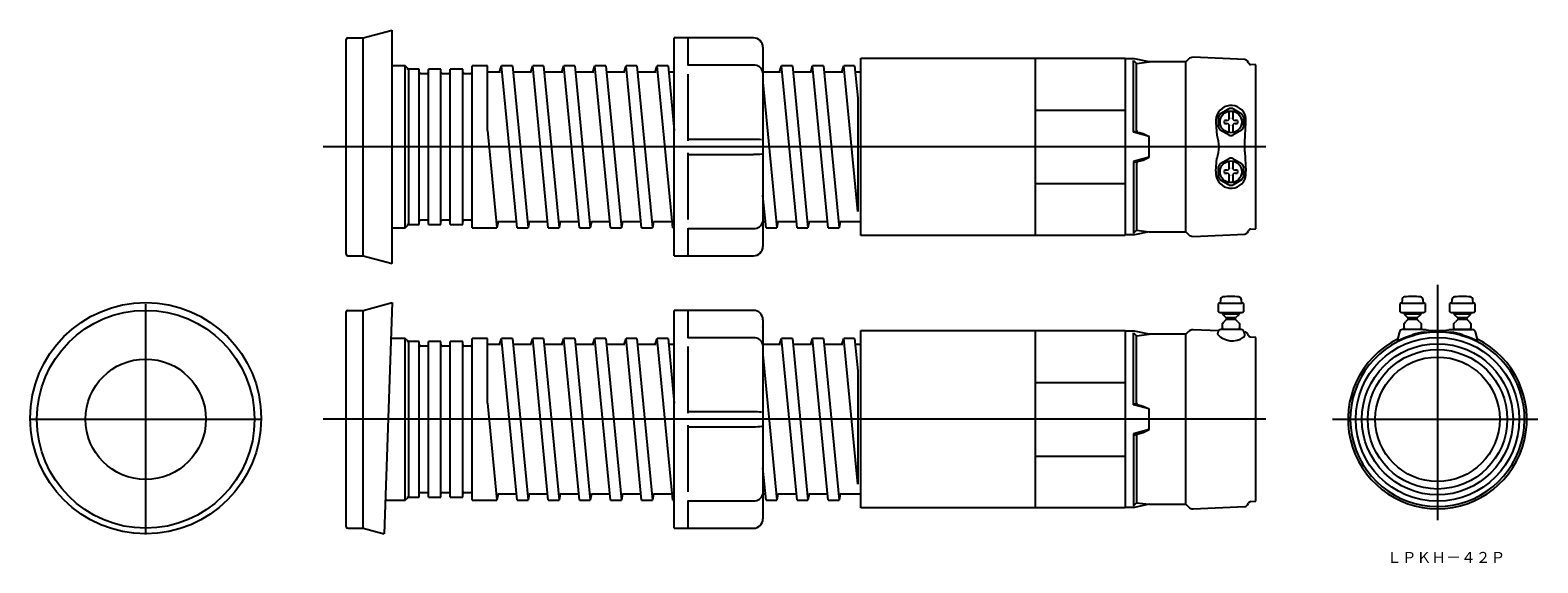
# Model space of a CAD drawing. Extents: x -794 to 420, y 0 to 2134.
# Drawn here: x -794 to -309, y 1963 to 2134 of the extents above; entities that cross this region are included whole.
import ezdxf

# ---------------------------------------------------------------- set-up
doc = ezdxf.new("R2010")
doc.units = 0
doc.linetypes.add('CENTER', pattern=[0])
doc.layers.add('1', color=7, linetype='CONTINUOUS')

msp = doc.modelspace()

# ---------------------------------------------------------------- linework, layer by layer
at = {"layer": '1', "color": 7, "linetype": 'CONTINUOUS'}
for p, q in [((-687.13, 2131.72), (-677.82, 2134.21)), ((-677.82, 2059.25), (-677.82, 2134.21)), ((-692.63, 2062.23), (-692.63, 2131.22)), ((-692.13, 2131.73), (-687.13, 2131.73)), ((-687.13, 2061.73), (-687.13, 2131.72)), ((-561.63, 2131.73), (-587.13, 2131.73)), ((-587.13, 2061.73), (-587.13, 2131.73)), ((-582.63, 2122.81), (-582.63, 2131.68)), ((-558.63, 2128.73), (-558.63, 2064.73)), ((-558.63, 2126.38), (-558.63, 2126.44)), ((-527.13, 2125.23), (-442.13, 2125.23)), ((-527.13, 2068.23), (-527.13, 2125.23)), ((-471.13, 2125.23), (-471.13, 2068.23)), ((-442.13, 2125.23), (-442.13, 2068.23)), ((-439.13, 2125.03), (-442.13, 2125.03)), ((-439.42, 2124.52), (-438.55, 2123.53)), ((-439.42, 2101.4), (-439.42, 2124.52)), ((-434.43, 2124.03), (-439.13, 2125.03)), ((-438.55, 2123.53), (-434.43, 2124.03)), ((-438.55, 2101.93), (-438.55, 2123.53)), ((-422.63, 2124.03), (-434.43, 2124.03)), ((-421.75, 2124.91), (-422.63, 2124.03)), ((-422.63, 2069.43), (-422.63, 2124.03)), ((-403.68, 2124.76), (-420.25, 2125.49)), ((-402.52, 2123.67), (-402.86, 2124.26)), ((-673.63, 2122.73), (-677.82, 2122.73)), ((-673.63, 2070.73), (-673.63, 2122.73)), ((-672.63, 2121.73), (-673.63, 2122.73)), ((-669.13, 2121.73), (-673.13, 2121.73)), ((-672.63, 2121.73), (-672.63, 2071.73)), ((-669.13, 2071.73), (-669.13, 2121.73)), ((-666.63, 2120.23), (-668.63, 2120.23)), ((-662.13, 2121.73), (-666.13, 2121.73)), ((-666.13, 2071.73), (-666.13, 2121.73)), ((-662.13, 2071.73), (-662.13, 2121.73)), ((-659.63, 2120.23), (-661.63, 2120.23)), ((-659.13, 2071.73), (-659.13, 2121.73)), ((-655.13, 2121.73), (-659.13, 2121.73)), ((-655.13, 2071.73), (-655.13, 2121.73)), ((-652.63, 2120.23), (-654.63, 2120.23)), ((-647.13, 2122.73), (-652.13, 2122.73)), ((-652.13, 2070.73), (-652.13, 2122.73)), ((-647.13, 2101.93), (-647.13, 2122.73)), ((-642.98, 2120.73), (-647.13, 2120.73)), ((-643.27, 2120.73), (-642.63, 2122.73)), ((-637.63, 2070.73), (-642.63, 2122.73)), ((-639.13, 2122.73), (-642.63, 2122.73)), ((-639.13, 2122.73), (-634.13, 2070.73)), ((-632.98, 2120.73), (-638.94, 2120.73)), ((-633.27, 2120.73), (-632.63, 2122.73)), ((-627.63, 2070.73), (-632.63, 2122.73)), ((-629.13, 2122.73), (-632.63, 2122.73)), ((-629.13, 2122.73), (-624.13, 2070.73)), ((-622.98, 2120.73), (-628.94, 2120.73)), ((-623.27, 2120.73), (-622.63, 2122.73)), ((-619.13, 2122.73), (-622.63, 2122.73)), ((-617.63, 2070.73), (-622.63, 2122.73)), ((-619.13, 2122.73), (-614.13, 2070.73)), ((-612.98, 2120.73), (-618.94, 2120.73)), ((-613.27, 2120.73), (-612.63, 2122.73)), ((-609.13, 2122.73), (-612.63, 2122.73)), ((-607.63, 2070.73), (-612.63, 2122.73)), ((-609.13, 2122.73), (-604.13, 2070.73)), ((-602.98, 2120.73), (-608.94, 2120.73)), ((-603.27, 2120.73), (-602.63, 2122.73)), ((-599.13, 2122.73), (-602.63, 2122.73)), ((-597.63, 2070.73), (-602.63, 2122.73)), ((-599.13, 2122.73), (-594.13, 2070.73)), ((-592.98, 2120.73), (-598.94, 2120.73)), ((-593.27, 2120.73), (-592.63, 2122.73)), ((-587.63, 2070.73), (-592.63, 2122.73)), ((-589.13, 2122.73), (-592.63, 2122.73)), ((-589.13, 2122.73), (-587.13, 2101.93)), ((-587.13, 2120.73), (-588.94, 2120.73)), ((-561.63, 2122.94), (-582.63, 2122.94)), ((-582.63, 2098.67), (-582.63, 2120.07)), ((-552.98, 2120.73), (-558.94, 2120.73)), ((-553.27, 2120.73), (-552.63, 2122.73)), ((-547.63, 2070.73), (-552.63, 2122.73)), ((-549.13, 2122.73), (-552.63, 2122.73)), ((-549.13, 2122.73), (-552.63, 2122.73)), ((-549.13, 2122.73), (-550.63, 2122.73)), ((-549.13, 2122.73), (-544.13, 2070.73)), ((-542.98, 2120.73), (-548.94, 2120.73)), ((-543.27, 2120.73), (-542.63, 2122.73)), ((-539.13, 2122.73), (-542.63, 2122.73)), ((-537.63, 2070.73), (-542.63, 2122.73)), ((-539.13, 2122.73), (-534.13, 2070.73)), ((-532.98, 2120.73), (-538.94, 2120.73)), ((-533.27, 2120.73), (-532.63, 2122.73)), ((-529.13, 2122.73), (-532.63, 2122.73)), ((-528.13, 2075.93), (-532.63, 2122.73)), ((-529.13, 2122.73), (-528.13, 2112.33)), ((-527.13, 2120.73), (-528.94, 2120.73)), ((-400.13, 2123.03), (-401.74, 2123.17)), ((-400.13, 2070.43), (-400.13, 2123.03)), ((-558.63, 2117.53), (-554.13, 2070.73)), ((-528.13, 2112.33), (-528.13, 2075.93)), ((-411.55, 2107.37), (-408.71, 2109.02)), ((-407.55, 2109.02), (-404.71, 2107.37)), ((-471.13, 2108.54), (-442.13, 2108.54)), ((-412.97, 2104.58), (-412.64, 2100.37)), ((-412.13, 2103.09), (-412.13, 2106.38)), ((-409.43, 2105.23), (-410.23, 2105.23)), ((-410.23, 2104.23), (-409.43, 2104.23)), ((-408.73, 2105.64), (-408.73, 2108.08)), ((-407.53, 2108.08), (-407.53, 2105.64)), ((-406.02, 2105.23), (-406.83, 2105.23)), ((-406.83, 2104.23), (-406.02, 2104.23)), ((-404.13, 2106.38), (-404.13, 2103.09)), ((-403.66, 2098.31), (-403.35, 2104.59)), ((-647.13, 2101.93), (-644.13, 2070.73)), ((-561.63, 2099.14), (-582.63, 2099.14)), ((-561.63, 2099.13), (-561.63, 2099.14)), ((-439.42, 2101.81), (-436.37, 2100.99)), ((-434.43, 2100.04), (-439.42, 2101.4)), ((-436.37, 2100.99), (-434.43, 2100.04)), ((-434.43, 2093.42), (-434.43, 2100.04)), ((-408.71, 2100.45), (-411.55, 2102.09)), ((-408.73, 2101.38), (-408.73, 2103.82)), ((-404.71, 2102.09), (-407.55, 2100.45)), ((-407.53, 2103.82), (-407.53, 2101.38)), ((-582.63, 2073.39), (-582.63, 2094.8)), ((-582.63, 2094.32), (-561.63, 2094.32)), ((-561.63, 2094.32), (-561.63, 2094.33)), ((-403.68, 2095.15), (-403.68, 2098.32)), ((-403.66, 2095.15), (-403.35, 2088.88)), ((-434.43, 2093.42), (-439.42, 2092.06)), ((-439.42, 2091.65), (-436.37, 2092.47)), ((-439.42, 2092.06), (-439.42, 2068.94)), ((-438.55, 2091.53), (-438.55, 2069.93)), ((-436.37, 2092.47), (-434.43, 2093.42)), ((-412.97, 2088.89), (-412.64, 2093.1)), ((-412.13, 2087.09), (-412.13, 2090.38)), ((-411.55, 2091.37), (-408.71, 2093.02)), ((-408.73, 2089.64), (-408.73, 2092.08)), ((-407.55, 2093.02), (-404.71, 2091.37)), ((-407.53, 2092.08), (-407.53, 2089.64)), ((-404.13, 2090.38), (-404.13, 2087.09)), ((-471.13, 2084.93), (-442.13, 2084.93)), ((-408.71, 2084.45), (-411.55, 2086.09)), ((-409.43, 2089.23), (-410.23, 2089.23)), ((-410.23, 2088.23), (-409.43, 2088.23)), ((-408.73, 2085.38), (-408.73, 2087.82)), ((-404.71, 2086.09), (-407.55, 2084.45)), ((-407.53, 2087.82), (-407.53, 2085.38)), ((-406.02, 2089.23), (-406.83, 2089.23)), ((-406.83, 2088.23), (-406.02, 2088.23)), ((-557.63, 2070.73), (-558.63, 2081.13)), ((-677.82, 2070.73), (-673.63, 2070.73)), ((-673.63, 2070.73), (-672.63, 2071.73)), ((-673.13, 2071.73), (-669.13, 2071.73)), ((-668.63, 2073.23), (-666.63, 2073.23)), ((-666.13, 2071.73), (-662.13, 2071.73)), ((-661.63, 2073.23), (-659.63, 2073.23)), ((-659.13, 2071.73), (-655.13, 2071.73)), ((-654.63, 2073.23), (-652.63, 2073.23)), ((-652.13, 2070.73), (-644.13, 2070.73)), ((-643.78, 2072.73), (-644.13, 2070.73)), ((-643.78, 2072.73), (-637.82, 2072.73)), ((-637.63, 2070.73), (-634.13, 2070.73)), ((-633.78, 2072.73), (-634.13, 2070.73)), ((-633.78, 2072.73), (-627.82, 2072.73)), ((-627.63, 2070.73), (-624.13, 2070.73)), ((-623.78, 2072.73), (-624.13, 2070.73)), ((-623.78, 2072.73), (-617.82, 2072.73)), ((-617.63, 2070.73), (-614.13, 2070.73)), ((-613.78, 2072.73), (-614.13, 2070.73)), ((-613.78, 2072.73), (-607.82, 2072.73)), ((-607.63, 2070.73), (-604.13, 2070.73)), ((-603.78, 2072.73), (-604.13, 2070.73)), ((-603.78, 2072.73), (-597.82, 2072.73)), ((-597.63, 2070.73), (-594.13, 2070.73)), ((-593.78, 2072.73), (-594.13, 2070.73)), ((-593.78, 2072.73), (-587.82, 2072.73)), ((-587.63, 2070.73), (-587.13, 2070.73)), ((-582.63, 2061.79), (-582.63, 2070.65)), ((-582.63, 2070.52), (-561.63, 2070.52)), ((-558.63, 2072.73), (-557.82, 2072.73)), ((-557.63, 2070.73), (-554.13, 2070.73)), ((-553.78, 2072.73), (-554.13, 2070.73)), ((-553.78, 2072.73), (-547.82, 2072.73)), ((-547.63, 2070.73), (-544.13, 2070.73)), ((-543.78, 2072.73), (-544.13, 2070.73)), ((-543.78, 2072.73), (-537.82, 2072.73)), ((-537.63, 2070.73), (-534.13, 2070.73)), ((-533.78, 2072.73), (-534.13, 2070.73)), ((-533.78, 2072.73), (-527.13, 2072.73)), ((-401.74, 2070.29), (-400.13, 2070.43)), ((-442.13, 2068.23), (-527.13, 2068.23)), ((-439.13, 2068.43), (-442.13, 2068.43)), ((-439.42, 2068.94), (-438.55, 2069.93)), ((-434.43, 2069.43), (-439.13, 2068.43)), ((-438.55, 2069.93), (-434.43, 2069.43)), ((-434.43, 2069.43), (-422.63, 2069.43)), ((-422.63, 2069.43), (-421.75, 2068.55)), ((-420.25, 2067.97), (-403.68, 2068.71)), ((-402.86, 2069.21), (-402.52, 2069.79)), ((-692.13, 2061.73), (-687.13, 2061.73)), ((-687.13, 2061.75), (-677.82, 2059.25)), ((-587.13, 2061.73), (-561.63, 2061.73)), ((-687.13, 2044.18), (-677.82, 2046.67)), ((-677.82, 2046.67), (-680.39, 1972.4)), ((-412.13, 2043.68), (-412.13, 2046.35)), ((-411.54, 2047.59), (-411.63, 2046.51)), ((-411.63, 2046.51), (-404.63, 2046.51)), ((-404.63, 2046.51), (-404.72, 2047.59)), ((-404.13, 2046.35), (-404.13, 2043.68)), ((-353.73, 2043.68), (-353.73, 2046.35)), ((-353.13, 2047.59), (-353.23, 2046.51)), ((-353.23, 2046.51), (-346.23, 2046.51)), ((-346.23, 2046.51), (-346.32, 2047.59)), ((-345.73, 2046.35), (-345.73, 2043.68)), ((-337.73, 2043.68), (-337.73, 2046.35)), ((-337.13, 2047.59), (-337.23, 2046.51)), ((-337.23, 2046.51), (-330.23, 2046.51)), ((-330.23, 2046.51), (-330.32, 2047.59)), ((-329.73, 2046.35), (-329.73, 2043.68)), ((-692.63, 1974.69), (-692.63, 2043.68)), ((-692.13, 2044.19), (-687.13, 2044.19)), ((-687.13, 1974.19), (-687.13, 2044.18)), ((-561.63, 2044.19), (-587.13, 2044.19)), ((-587.13, 1974.19), (-587.13, 2044.19)), ((-582.63, 2035.27), (-582.63, 2044.14)), ((-558.63, 2041.19), (-558.63, 1977.19)), ((-411.63, 2043.51), (-404.63, 2043.51)), ((-410.88, 2043.51), (-410.88, 2043.01)), ((-405.38, 2043.01), (-410.88, 2043.01)), ((-410.88, 2043.01), (-409.63, 2041.76)), ((-409.63, 2041.26), (-410.38, 2040.51)), ((-406.63, 2041.76), (-409.63, 2041.76)), ((-409.63, 2041.76), (-409.63, 2041.26)), ((-406.63, 2041.26), (-409.63, 2041.26)), ((-406.63, 2041.76), (-405.38, 2043.01)), ((-406.63, 2041.26), (-406.63, 2041.76)), ((-405.88, 2040.51), (-406.63, 2041.26)), ((-405.38, 2043.01), (-405.38, 2043.51)), ((-353.23, 2043.51), (-346.23, 2043.51)), ((-352.48, 2043.51), (-352.48, 2043.01)), ((-352.48, 2043.01), (-351.23, 2041.76)), ((-346.98, 2043.01), (-352.48, 2043.01)), ((-351.23, 2041.26), (-351.98, 2040.51)), ((-351.23, 2041.76), (-351.23, 2041.26)), ((-348.23, 2041.76), (-351.23, 2041.76)), ((-348.23, 2041.26), (-351.23, 2041.26)), ((-348.23, 2041.76), (-346.98, 2043.01)), ((-348.23, 2041.26), (-348.23, 2041.76)), ((-347.48, 2040.51), (-348.23, 2041.26)), ((-346.98, 2043.01), (-346.98, 2043.51)), ((-337.23, 2043.51), (-330.23, 2043.51)), ((-336.48, 2043.51), (-336.48, 2043.01)), ((-330.98, 2043.01), (-336.48, 2043.01)), ((-336.48, 2043.01), (-335.23, 2041.76)), ((-335.23, 2041.26), (-335.98, 2040.51)), ((-332.23, 2041.76), (-335.23, 2041.76)), ((-335.23, 2041.76), (-335.23, 2041.26)), ((-332.23, 2041.26), (-335.23, 2041.26)), ((-332.23, 2041.76), (-330.98, 2043.01)), ((-332.23, 2041.26), (-332.23, 2041.76)), ((-331.48, 2040.51), (-332.23, 2041.26)), ((-330.98, 2043.01), (-330.98, 2043.51)), ((-558.63, 2038.84), (-558.63, 2038.9)), ((-527.13, 1980.69), (-527.13, 2037.69)), ((-527.13, 2037.69), (-442.13, 2037.69)), ((-471.13, 2037.69), (-471.13, 1980.69)), ((-442.13, 2037.69), (-442.13, 1980.69)), ((-439.13, 2037.49), (-442.13, 2037.49)), ((-439.42, 2036.98), (-438.55, 2035.99)), ((-439.42, 2013.86), (-439.42, 2036.98)), ((-434.43, 2036.49), (-439.13, 2037.49)), ((-438.55, 2035.99), (-434.43, 2036.49)), ((-422.63, 2036.49), (-434.43, 2036.49)), ((-421.75, 2037.37), (-422.63, 2036.49)), ((-422.63, 1981.89), (-422.63, 2036.49)), ((-412.16, 2037.59), (-420.25, 2037.95)), ((-412.33, 2037.25), (-412.42, 2036.55)), ((-404.9, 2037.99), (-411.36, 2037.99)), ((-410.84, 2040.01), (-410.38, 2040.51)), ((-410.84, 2038.51), (-410.84, 2040.01)), ((-410.84, 2038.51), (-410.62, 2038.01)), ((-405.63, 2038.01), (-410.63, 2038.01)), ((-410.63, 2038.01), (-410.63, 2037.99)), ((-405.88, 2040.51), (-405.42, 2040.01)), ((-405.64, 2038.01), (-405.42, 2038.51)), ((-405.63, 2037.99), (-405.63, 2038.01)), ((-405.42, 2040.01), (-405.42, 2038.51)), ((-403.69, 2036.35), (-403.93, 2037.25)), ((-402.52, 2036.13), (-402.86, 2036.71)), ((-353.92, 2037.25), (-354.67, 2034.45)), ((-346.62, 2037.99), (-352.96, 2037.99)), ((-352.44, 2040.01), (-351.98, 2040.51)), ((-352.44, 2038.51), (-352.44, 2040.01)), ((-352.44, 2038.51), (-352.21, 2038.01)), ((-347.23, 2038.01), (-352.23, 2038.01)), ((-352.23, 2038.01), (-352.23, 2037.99)), ((-352, 2035.58), (-349.73, 2036.35)), ((-347.48, 2040.51), (-347.02, 2040.01)), ((-347.24, 2038.01), (-347.02, 2038.51)), ((-347.23, 2037.99), (-347.23, 2038.01)), ((-347.02, 2040.01), (-347.02, 2038.51)), ((-346.05, 2037.23), (-343.36, 2037.43)), ((-343.32, 2037.17), (-345.97, 2036.9)), ((-343.36, 2037.36), (-340.1, 2037.36)), ((-340.14, 2037.17), (-343.32, 2037.17)), ((-338.02, 2036.95), (-340.14, 2037.17)), ((-340.09, 2037.43), (-337.41, 2037.23)), ((-337.48, 2036.87), (-338.02, 2036.95)), ((-336.84, 2037.99), (-330.49, 2037.99)), ((-336.44, 2040.01), (-335.98, 2040.51)), ((-336.44, 2038.51), (-336.44, 2040.01)), ((-336.44, 2038.51), (-336.21, 2038.01)), ((-331.23, 2038.01), (-336.23, 2038.01)), ((-336.23, 2038.01), (-336.23, 2037.99)), ((-333.73, 2036.35), (-331.46, 2035.58)), ((-331.48, 2040.51), (-331.02, 2040.01)), ((-331.24, 2038.01), (-331.02, 2038.51)), ((-331.23, 2037.99), (-331.23, 2038.01)), ((-331.02, 2040.01), (-331.02, 2038.51)), ((-328.78, 2034.45), (-329.53, 2037.25)), ((-673.63, 2035.19), (-678.22, 2035.19)), ((-673.63, 1983.19), (-673.63, 2035.19)), ((-672.63, 2034.19), (-673.63, 2035.19)), ((-669.13, 2034.19), (-673.13, 2034.19)), ((-672.63, 2034.19), (-672.63, 1984.19)), ((-669.13, 1984.19), (-669.13, 2034.19)), ((-666.63, 2032.69), (-668.63, 2032.69)), ((-666.13, 1984.19), (-666.13, 2034.19)), ((-662.13, 2034.19), (-666.13, 2034.19)), ((-662.13, 1984.19), (-662.13, 2034.19)), ((-659.63, 2032.69), (-661.63, 2032.69)), ((-659.13, 1984.19), (-659.13, 2034.19)), ((-655.13, 2034.19), (-659.13, 2034.19)), ((-655.13, 1984.19), (-655.13, 2034.19)), ((-652.63, 2032.69), (-654.63, 2032.69)), ((-652.13, 1983.19), (-652.13, 2035.19)), ((-647.13, 2035.19), (-652.13, 2035.19)), ((-647.13, 2014.38), (-647.13, 2035.19)), ((-642.98, 2033.19), (-647.13, 2033.19)), ((-643.27, 2033.19), (-642.63, 2035.19)), ((-637.63, 1983.19), (-642.63, 2035.19)), ((-639.13, 2035.19), (-642.63, 2035.19)), ((-639.13, 2035.19), (-634.13, 1983.19)), ((-632.98, 2033.19), (-638.94, 2033.19)), ((-633.27, 2033.19), (-632.63, 2035.19)), ((-629.13, 2035.19), (-632.63, 2035.19)), ((-627.63, 1983.19), (-632.63, 2035.19)), ((-629.13, 2035.19), (-624.13, 1983.19)), ((-622.98, 2033.19), (-628.94, 2033.19)), ((-623.27, 2033.19), (-622.63, 2035.19)), ((-617.63, 1983.19), (-622.63, 2035.19)), ((-619.13, 2035.19), (-622.63, 2035.19)), ((-619.13, 2035.19), (-614.13, 1983.19)), ((-612.98, 2033.19), (-618.94, 2033.19)), ((-613.27, 2033.19), (-612.63, 2035.19)), ((-607.63, 1983.19), (-612.63, 2035.19)), ((-609.13, 2035.19), (-612.63, 2035.19)), ((-609.13, 2035.19), (-604.13, 1983.19)), ((-602.98, 2033.19), (-608.94, 2033.19)), ((-603.27, 2033.19), (-602.63, 2035.19)), ((-597.63, 1983.19), (-602.63, 2035.19)), ((-599.13, 2035.19), (-602.63, 2035.19)), ((-599.13, 2035.19), (-594.13, 1983.19)), ((-592.98, 2033.19), (-598.94, 2033.19)), ((-593.27, 2033.19), (-592.63, 2035.19)), ((-589.13, 2035.19), (-592.63, 2035.19)), ((-587.63, 1983.19), (-592.63, 2035.19)), ((-589.13, 2035.19), (-587.13, 2014.38)), ((-587.13, 2033.19), (-588.94, 2033.19)), ((-561.63, 2035.4), (-582.63, 2035.4)), ((-582.63, 2011.12), (-582.63, 2032.53)), ((-552.98, 2033.19), (-558.94, 2033.19)), ((-553.27, 2033.19), (-552.63, 2035.19)), ((-549.13, 2035.19), (-552.63, 2035.19)), ((-547.63, 1983.19), (-552.63, 2035.19)), ((-549.13, 2035.19), (-552.63, 2035.19)), ((-549.13, 2035.19), (-550.63, 2035.19)), ((-549.13, 2035.19), (-544.13, 1983.19)), ((-542.98, 2033.19), (-548.94, 2033.19)), ((-543.27, 2033.19), (-542.63, 2035.19)), ((-537.63, 1983.19), (-542.63, 2035.19)), ((-539.13, 2035.19), (-542.63, 2035.19)), ((-539.13, 2035.19), (-540.63, 2035.19)), ((-539.13, 2035.19), (-534.13, 1983.19)), ((-532.98, 2033.19), (-538.94, 2033.19)), ((-533.27, 2033.19), (-532.63, 2035.19)), ((-529.13, 2035.19), (-532.63, 2035.19)), ((-528.13, 1988.38), (-532.63, 2035.19)), ((-529.13, 2035.19), (-528.13, 2024.78)), ((-527.13, 2033.19), (-528.94, 2033.19)), ((-438.55, 2014.39), (-438.55, 2035.99)), ((-400.13, 2035.49), (-401.74, 2035.63)), ((-400.13, 1982.89), (-400.13, 2035.49)), ((-354.68, 2034.45), (-352, 2035.58)), ((-349.59, 2036.02), (-352.05, 2035.24)), ((-331.4, 2035.24), (-333.86, 2036.02)), ((-331.46, 2035.58), (-328.78, 2034.44)), ((-558.63, 2029.98), (-554.13, 1983.19)), ((-528.13, 2024.78), (-528.13, 1988.38)), ((-471.13, 2020.99), (-442.13, 2020.99)), ((-647.13, 2014.38), (-644.13, 1983.19)), ((-439.42, 2014.27), (-436.37, 2013.45)), ((-434.43, 2012.5), (-439.42, 2013.86)), ((-436.37, 2013.45), (-434.43, 2012.5)), ((-434.43, 2005.88), (-434.43, 2012.5)), ((-561.63, 2011.6), (-582.63, 2011.6)), ((-582.63, 1985.85), (-582.63, 2007.25)), ((-561.63, 2011.59), (-561.63, 2011.6)), ((-582.63, 2006.78), (-561.63, 2006.78)), ((-561.63, 2006.78), (-561.63, 2006.79)), ((-434.43, 2005.88), (-439.42, 2004.52)), ((-439.42, 2004.11), (-436.37, 2004.93)), ((-439.42, 2004.52), (-439.42, 1981.4)), ((-438.55, 2003.99), (-438.55, 1982.39)), ((-436.37, 2004.93), (-434.43, 2005.88)), ((-471.13, 1997.38), (-442.13, 1997.38)), ((-557.63, 1983.19), (-558.63, 1993.58)), ((-680.02, 1983.19), (-673.63, 1983.19)), ((-673.63, 1983.19), (-672.63, 1984.19)), ((-673.13, 1984.19), (-669.13, 1984.19)), ((-668.63, 1985.69), (-666.63, 1985.69)), ((-666.13, 1984.19), (-662.13, 1984.19)), ((-661.63, 1985.69), (-659.63, 1985.69)), ((-659.13, 1984.19), (-655.13, 1984.19)), ((-654.63, 1985.69), (-652.63, 1985.69)), ((-652.13, 1983.19), (-644.13, 1983.19)), ((-643.78, 1985.19), (-644.13, 1983.19)), ((-643.78, 1985.19), (-637.82, 1985.19)), ((-637.63, 1983.19), (-634.13, 1983.19)), ((-633.78, 1985.19), (-634.13, 1983.19)), ((-633.78, 1985.19), (-627.82, 1985.19)), ((-627.63, 1983.19), (-624.13, 1983.19)), ((-623.78, 1985.19), (-624.13, 1983.19)), ((-623.78, 1985.19), (-617.82, 1985.19)), ((-617.63, 1983.19), (-614.13, 1983.19)), ((-613.78, 1985.19), (-614.13, 1983.19)), ((-613.78, 1985.19), (-607.82, 1985.19)), ((-607.63, 1983.19), (-604.13, 1983.19)), ((-603.78, 1985.19), (-604.13, 1983.19)), ((-603.78, 1985.19), (-597.82, 1985.19)), ((-597.63, 1983.19), (-594.13, 1983.19)), ((-593.78, 1985.19), (-594.13, 1983.19)), ((-593.78, 1985.19), (-587.82, 1985.19)), ((-587.63, 1983.19), (-587.13, 1983.19)), ((-582.63, 1974.24), (-582.63, 1983.11)), ((-582.63, 1982.98), (-561.63, 1982.98)), ((-558.63, 1985.19), (-557.82, 1985.19)), ((-557.63, 1983.19), (-554.13, 1983.19)), ((-553.78, 1985.19), (-554.13, 1983.19)), ((-553.78, 1985.19), (-547.82, 1985.19)), ((-547.63, 1983.19), (-544.13, 1983.19)), ((-543.78, 1985.19), (-544.13, 1983.19)), ((-543.78, 1985.19), (-537.82, 1985.19)), ((-537.63, 1983.19), (-534.13, 1983.19)), ((-533.78, 1985.19), (-534.13, 1983.19)), ((-533.78, 1985.19), (-527.13, 1985.19)), ((-401.74, 1982.75), (-400.13, 1982.89)), ((-442.13, 1980.69), (-527.13, 1980.69)), ((-439.13, 1980.89), (-442.13, 1980.89)), ((-439.42, 1981.4), (-438.55, 1982.39)), ((-434.43, 1981.89), (-439.13, 1980.89)), ((-438.55, 1982.39), (-434.43, 1981.89)), ((-434.43, 1981.89), (-422.63, 1981.89)), ((-422.63, 1981.89), (-421.75, 1981.01)), ((-420.25, 1980.43), (-403.68, 1981.17)), ((-402.86, 1981.66), (-402.52, 1982.25)), ((-692.13, 1974.19), (-687.13, 1974.19)), ((-687.13, 1974.2), (-680.39, 1972.4)), ((-587.13, 1974.19), (-561.63, 1974.19))]:
    msp.add_line(p, q, dxfattribs=at)
at = {"layer": '1', "color": 5, "linetype": 'CENTER'}
for p, q in [((-396.88, 2096.73), (-700, 2096.73)), ((-341.73, 2052.44), (-341.73, 1976.83)), ((-757.08, 1972.19), (-757.08, 2046.19)), ((-794.08, 2009.19), (-720.08, 2009.19)), ((-396.88, 2009.19), (-700, 2009.19)), ((-375.5, 2009.19), (-309.46, 2009.19))]:
    msp.add_line(p, q, dxfattribs=at)
at = {"layer": '1', "color": 7, "linetype": 'CONTINUOUS'}
for centre, radius in [((-408.13, 2104.73), 3.5), ((-408.13, 2088.73), 3.5), ((-757.08, 2009.53), 37.15), ((-757.08, 2009.19), 35), ((-341.73, 2009.19), 26.3), ((-341.73, 2009.19), 24.29), ((-341.73, 2009.19), 22.4), ((-757.08, 2009.19), 19.36), ((-341.73, 2009.19), 20)]:
    msp.add_circle(centre, radius, dxfattribs=at)
for centre, radius, start, end in [((-692.13, 2131.23), 0.5, 90, 180), ((-561.63, 2128.73), 3, 0, 90), ((-420.34, 2123.49), 2, 87.4552, 135), ((-403.72, 2123.76), 1, 30, 87.4552), ((-401.65, 2124.17), 1, 210, 265), ((-668.63, 2120.73), 0.5, 180, 270), ((-666.63, 2120.73), 0.5, 270, 0), ((-661.63, 2120.73), 0.5, 180, 270), ((-659.63, 2120.73), 0.5, 270, 0), ((-654.63, 2120.73), 0.5, 180, 270), ((-652.63, 2120.73), 0.5, 270, 0), ((-561.42, 2120.08), 2.86, 14.5284, 94.2023), ((-408.11, 2105.14), 4.89, 24.9168, 186.6468), ((-408.13, 2104.73), 4.33, 82.3534, 97.6466), ((-408.13, 2104.73), 4.33, 142.3534, 157.6466), ((-408.13, 2104.73), 2.16, 166.6388, 193.3612), ((-409.43, 2106.03), 0.8, 270.0007, 331.0443), ((-409.43, 2103.43), 0.8, 28.9558, 89.9992), ((-409.43, 2106.03), 0.8, 331.045, 0), ((-406.83, 2106.03), 0.8, 180, 208.955), ((-406.83, 2106.03), 0.8, 208.9558, 269.9992), ((-406.83, 2103.43), 0.8, 90.0007, 151.0443), ((-408.13, 2104.73), 2.16, 346.6388, 13.3612), ((-408.13, 2104.73), 4.33, 22.3534, 37.6466), ((-410.34, 2105.05), 7.01, 356.2376, 17.9361), ((-561.36, 2080.97), 18.16, 82.853, 90.8627), ((-438.05, 2101.96), 0.499, 183.2092, 258.3526), ((-423.3, 2096.73), 11.33, 341.2662, 18.7338), ((-408.13, 2104.73), 4.33, 202.3534, 217.6466), ((-409.43, 2103.43), 0.8, 0, 28.955), ((-408.13, 2104.73), 4.33, 262.3534, 277.6466), ((-406.83, 2103.43), 0.8, 151.045, 180), ((-408.13, 2104.73), 4.33, 322.3534, 337.6466), ((-561.27, 2108.68), 14.35, 268.5565, 279.2128), ((-438.05, 2091.5), 0.499, 101.6474, 176.7908), ((-408.13, 2088.73), 4.33, 142.3534, 157.6466), ((-409.43, 2090.03), 0.8, 270.0007, 331.0443), ((-409.43, 2090.03), 0.8, 331.045, 0), ((-408.13, 2088.73), 4.33, 82.3534, 97.6466), ((-406.83, 2090.03), 0.8, 180, 208.955), ((-406.83, 2090.03), 0.8, 208.9558, 269.9992), ((-408.13, 2088.73), 4.33, 22.3534, 37.6466), ((-408.11, 2088.32), 4.89, 173.3532, 335.0832), ((-408.13, 2088.73), 4.33, 202.3534, 217.6466), ((-408.13, 2088.73), 2.16, 166.6388, 193.3612), ((-409.43, 2087.43), 0.8, 28.9558, 89.9992), ((-409.43, 2087.43), 0.8, 0, 28.955), ((-406.83, 2087.43), 0.8, 151.045, 180), ((-406.83, 2087.43), 0.8, 90.0007, 151.0443), ((-408.13, 2088.73), 2.16, 346.6388, 13.3612), ((-408.13, 2088.73), 4.33, 322.3534, 337.6466), ((-410.34, 2088.42), 7.01, 342.0639, 3.7624), ((-408.13, 2088.73), 4.33, 262.3534, 277.6466), ((-668.63, 2072.73), 0.5, 90, 180), ((-666.63, 2072.73), 0.5, 0, 90), ((-661.63, 2072.73), 0.5, 90, 180), ((-659.63, 2072.73), 0.5, 0, 90), ((-654.63, 2072.73), 0.5, 90, 180), ((-652.63, 2072.73), 0.5, 0, 90), ((-561.42, 2073.38), 2.86, 265.745, 345.5243), ((-401.65, 2069.29), 1, 95, 150), ((-420.34, 2069.97), 2, 225, 272.5448), ((-403.72, 2069.71), 1, 272.5448, 330), ((-692.13, 2062.23), 0.5, 180, 270), ((-561.63, 2064.73), 3, 270, 0), ((-411.63, 2045.69), 0.825, 90, 127.3052), ((-410.54, 2047.51), 1, 99.0409, 175), ((-408.13, 2032.36), 16.33, 80.9591, 99.0409), ((-405.72, 2047.51), 1, 5, 80.9591), ((-404.63, 2045.69), 0.825, 52.6948, 90), ((-353.23, 2045.69), 0.825, 90, 127.3052), ((-352.14, 2047.51), 1, 99.0409, 175), ((-349.73, 2032.36), 16.33, 80.9591, 99.0409), ((-347.32, 2047.51), 1, 5, 80.9591), ((-346.23, 2045.69), 0.825, 52.6948, 90), ((-337.23, 2045.69), 0.825, 90, 127.3052), ((-336.14, 2047.51), 1, 99.0409, 175), ((-333.73, 2032.36), 16.33, 80.9591, 99.0409), ((-331.32, 2047.51), 1, 5, 80.9591), ((-330.23, 2045.69), 0.825, 52.6948, 90), ((-692.13, 2043.69), 0.5, 90, 180), ((-561.63, 2041.19), 3, 0, 90), ((-411.63, 2044.34), 0.825, 232.6948, 270), ((-404.63, 2044.34), 0.825, 270, 307.3052), ((-353.23, 2044.34), 0.825, 232.6948, 270), ((-346.23, 2044.34), 0.825, 270, 307.3052), ((-337.23, 2044.34), 0.825, 232.6948, 270), ((-330.23, 2044.34), 0.825, 270, 307.3052), ((-420.34, 2035.95), 2, 87.4552, 135), ((-407.72, 2040.6), 6.2, 220.785, 305.9787), ((-411.36, 2036.99), 1, 90, 165), ((-404.9, 2036.99), 1, 15, 90), ((-404.43, 2036.24), 0.749, 298.2018, 8.2345), ((-403.72, 2036.21), 1, 30, 87.4552), ((-401.65, 2036.63), 1, 210, 265), ((-352.96, 2036.99), 1, 90, 165), ((-342.22, 2013.2), 24.33, 99.0521, 107.9772), ((-342.03, 2011.91), 25.28, 98.9756, 107.4191), ((-346.62, 2027.99), 10, 82.9783, 90), ((-341.73, 2067.69), 30, 262.9783, 277.0217), ((-336.84, 2027.99), 10, 90, 97.0217), ((-341.38, 2012.09), 25.09, 72.5496, 81.0557), ((-341.29, 2012.96), 24.58, 72.069, 80.9017), ((-330.49, 2036.99), 1, 15, 90), ((-668.63, 2033.19), 0.5, 180, 270), ((-666.63, 2033.19), 0.5, 270, 0), ((-661.63, 2033.19), 0.5, 180, 270), ((-659.63, 2033.19), 0.5, 270, 0), ((-654.63, 2033.19), 0.5, 180, 270), ((-652.63, 2033.19), 0.5, 270, 0), ((-561.42, 2032.54), 2.86, 14.5284, 94.2023), ((-341.73, 2009.19), 28.76, 116.4634, 63.5366), ((-341.73, 2009.19), 28.76, 116.4669, 63.5331), ((-341.73, 2009.19), 28.02, 111.6143, 68.3857), ((-438.05, 2014.42), 0.499, 183.2092, 258.3526), ((-561.36, 1993.43), 18.16, 82.853, 90.8627), ((-561.27, 2021.14), 14.35, 268.5565, 279.2128), ((-438.05, 2003.96), 0.499, 101.6474, 176.7908), ((-668.63, 1985.19), 0.5, 90, 180), ((-666.63, 1985.19), 0.5, 0, 90), ((-661.63, 1985.19), 0.5, 90, 180), ((-659.63, 1985.19), 0.5, 0, 90), ((-654.63, 1985.19), 0.5, 90, 180), ((-652.63, 1985.19), 0.5, 0, 90), ((-561.42, 1985.84), 2.86, 265.745, 345.5243), ((-401.65, 1981.75), 1, 95, 150), ((-420.34, 1982.43), 2, 225, 272.5448), ((-403.72, 1982.16), 1, 272.5448, 330), ((-692.13, 1974.69), 0.5, 180, 270), ((-561.63, 1977.19), 3, 270, 0)]:
    msp.add_arc(centre, radius, start, end, dxfattribs=at)

# ---------------------------------------------------------------- texts
at = {"layer": '1', "color": 5, "linetype": 'CONTINUOUS', "oblique": 15, "width": 0.996045}
msp.add_text('ＬＰＫＨ－４２Ｐ', height=3.5, dxfattribs=at).set_placement((-357.97, 1963.07))

doc.saveas('drawing.dxf')
